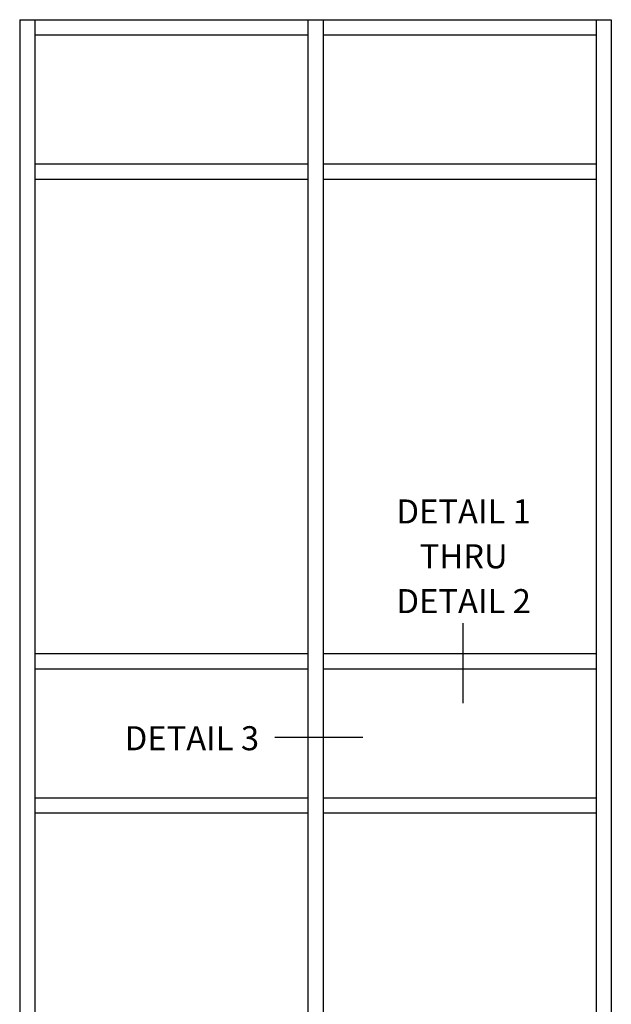
# Model space of a CAD drawing. Units: inches. Extents: x 0 to 78.5, y 0 to 48.4.
# Drawn here: x 60 to 72.3, y 22.6 to 43.1 of the extents above; entities that cross this region are included whole.
import ezdxf
from ezdxf.enums import TextEntityAlignment as Align

# ---------------------------------------------------------------- set-up
doc = ezdxf.new("R2010")
doc.units = ezdxf.units.IN
doc.header["$MEASUREMENT"] = 0
doc.layers.get('0').update_dxf_attribs({"color": 4})
doc.styles.get("Standard").update_dxf_attribs({"font": 'arial.ttf'})

msp = doc.modelspace()

# ---------------------------------------------------------------- linework, layer by layer
for p, q in [((60.007873, 43.077032), (60.007873, 16.077032)), ((60.007873, 43.077032), (72.320373, 43.077032)), ((60.320373, 43.077032), (60.320373, 16.077032)), ((66.007873, 43.077032), (66.007873, 16.077032)), ((66.320373, 43.077032), (66.320373, 16.077032)), ((72.007873, 43.077032), (72.007873, 16.077032)), ((72.320373, 43.077032), (72.320373, 16.077032)), ((60.320373, 42.764532), (66.007873, 42.764532)), ((66.320373, 42.764532), (72.007873, 42.764532)), ((60.320373, 40.077032), (66.007873, 40.077032)), ((66.320373, 40.077032), (72.007873, 40.077032)), ((60.320373, 39.764532), (66.007873, 39.764532)), ((66.320373, 39.764532), (72.007873, 39.764532)), ((66.007873, 29.889532), (60.320373, 29.889532)), ((72.007873, 29.889532), (66.320373, 29.889532)), ((66.007873, 29.577032), (60.320373, 29.577032)), ((72.007873, 29.577032), (66.320373, 29.577032)), ((66.007873, 26.889532), (60.320373, 26.889532)), ((72.007873, 26.889532), (66.320373, 26.889532)), ((66.007873, 26.577032), (60.320373, 26.577032)), ((72.007873, 26.577032), (66.320373, 26.577032))]:
    msp.add_line(p, q)
at = {"color": 2}
for p, q in [((69.230885, 30.532666), (69.230885, 28.870235)), ((67.149272, 28.150497), (65.319493, 28.150497))]:
    msp.add_line(p, q, dxfattribs=at)

# ---------------------------------------------------------------- texts
at = {"color": 2, "linetype": 'Continuous'}
for s, p in [('DETAIL 1', (69.247774, 32.603058)), ('THRU', (69.247774, 31.670894)), ('DETAIL 2', (69.247774, 30.738729)), ('DETAIL 3', (63.592496, 27.887928))]:
    msp.add_text(s, height=0.5, dxfattribs=at).set_placement(p, align=Align.CENTER)

doc.saveas('drawing.dxf')
